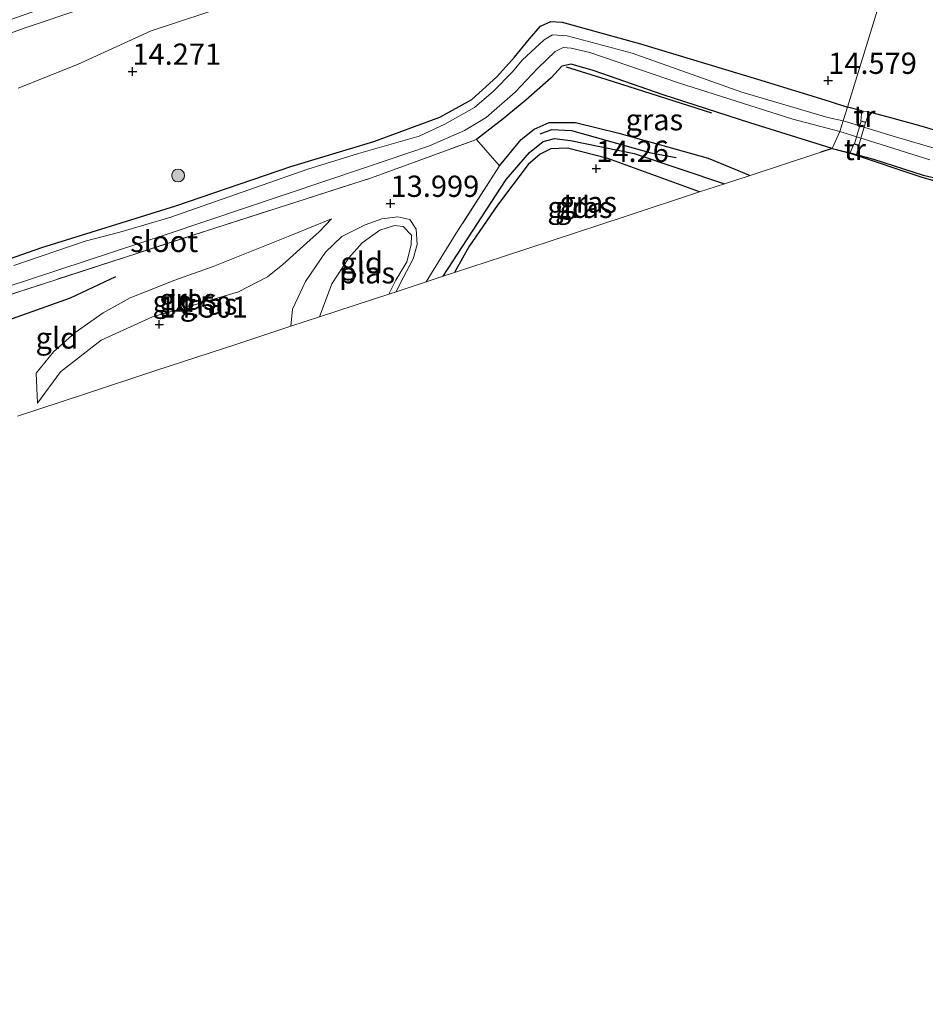
# Model space of a CAD drawing. Units: metres. Extents: x 169998 to 176082, y 387498 to 393750.
# Drawn here: x 172741 to 172848, y 392124 to 392239 of the extents above; entities that cross this region are included whole.
import ezdxf
from ezdxf.enums import TextEntityAlignment as Align

# ---------------------------------------------------------------- set-up
doc = ezdxf.new("R2010")
doc.units = ezdxf.units.M
doc.linetypes.add('IE-TERREINAFSCHEIDING', pattern=[10, 8, -2])
doc.layers.get('0').update_dxf_attribs({"lineweight": 25})
for name, color, linetype, lineweight in [('B-ME-GR-BOMENRIJ-L-B1', 10, 'Continuous', 25), ('B-ME-GR-BOOM-S-B1', 93, 'Continuous', 18), ('B-ME-GW-HOOGTEPUNT-S-B1', 10, 'Continuous', 25), ('B-ME-GW-INSTEEKWATERGANG-L-B1', 10, 'Continuous', 25), ('B-ME-GW-KRUINLIJN-L-B1', 93, 'Continuous', 18), ('B-ME-GW-TEENLIJN-L-B1', 93, 'Continuous', 18), ('B-ME-GW-WATERGANG-GREPPEL-L-B1', 10, 'Continuous', 25), ('B-ME-IE-GRASLAND-GV-B6', 93, 'Continuous', 18), ('B-ME-IE-GRONDWERKLIJN-GROND_INGERICHT-GV-B6', 253, 'Continuous', 18), ('B-ME-IE-HULPGEOMETRIE-L-B1', 53, 'Continuous', 18), ('B-ME-IE-TERREINAFSCHEIDING-DOORGANG-L-B1', 8, 'IE-TERREINAFSCHEIDING-KUNSTMATIG-OPEN', 18), ('B-ME-IE-TERREINAFSCHEIDING-RASTERHEKWERK-L-B1', 8, 'IE-TERREINAFSCHEIDING', 18), ('B-ME-KG-KADASTRAAL-OPNAMEDTMGRENS-L-B1', 10, 'Continuous', 25), ('B-ME-KW-LOOPBRUG-GV-B7', 213, 'Continuous', 18), ('B-ME-OG-BEBOUWING-GV-B6', 173, 'Continuous', 18), ('B-ME-OG-WATER-GV-B6', 153, 'Continuous', 18)]:
    doc.layers.add(name, color=color, linetype=linetype, lineweight=lineweight)
doc.styles.add('NLCS-ISO', font='NLCS-ISO.TTF')
doc.linetypes.add('IE-TERREINAFSCHEIDING-KUNSTMATIG-OPEN', pattern='A,7,-1.5,[67,NLCS.SHX,S=0.75,R=0,X=0,Y=0],-1.5', length=10)

# ---------------------------------------------------------------- blocks, each defined once
blk = doc.blocks.new('boom')
blk.add_hatch(color=256).paths.add_polyline_path([(-0.75, 0, 1), (0.75, 0, 1)])
blk.add_circle((0, 0), 0.75)
blk = doc.blocks.new('hoogtepunt')
for p, q in [((-0.5, 0), (0.5, 0)), ((0, 0.5), (0, -0.5))]:
    blk.add_line(p, q)

msp = doc.modelspace()

# ---------------------------------------------------------------- linework, layer by layer
at = {"layer": 'B-ME-GR-BOMENRIJ-L-B1'}
for points in [[(172822.533, 392228.219, 14.429), (172810.097, 392232.177, 14.565), (172805.467, 392233.625, 14.479)], [(172802.357, 392225.81, 14.024), (172803.749, 392226.321, 14.051), (172806.036, 392226.182, 14.071), (172815.366, 392223.567, 14.211), (172818.341, 392223.024, 14.374)], [(172737.496, 392203.083, 14.071), (172747.208, 392206.516, 14.106), (172752.546, 392209.037, 14.04)]]:
    msp.add_polyline3d(points, dxfattribs=at)
at = {"layer": 'B-ME-GW-INSTEEKWATERGANG-L-B1'}
for p, q in [((172840.118, 392228.515, 14.466), (172838.44, 392228.943, 14.449)), ((172836.652, 392224.093, 14.503), (172838.768, 392223.569, 14.686))]:
    msp.add_line(p, q, dxfattribs=at)
for points in [[(172727.191, 392206.631, 14.008), (172743.843, 392212.46, 14.008), (172759.565, 392217.334, 13.997), (172773.102, 392221.978, 14.004), (172782.819, 392224.887, 13.993), (172790.592, 392227.752, 13.962), (172794.357, 392229.824, 13.989), (172797.291, 392232.517, 14.016), (172799.34, 392234.813, 14.121), (172801.096, 392236.98, 14.288), (172802.422, 392238.437, 14.576), (172803.616, 392238.99, 14.635), (172804.954, 392238.909, 14.642), (172814.15, 392236.368, 14.631), (172827.88, 392232.24, 14.526), (172836.29, 392229.635, 14.471), (172838.44, 392228.943, 14.449)], [(172836.652, 392224.093, 14.503), (172826.998, 392227.094, 14.604), (172816.804, 392230.381, 14.433), (172808.581, 392233.264, 14.409), (172805.993, 392234.007, 14.398), (172804.923, 392233.746, 14.394), (172803.67, 392232.392, 14.336), (172800.663, 392229.759, 14.316), (172798.023, 392227.551, 14.242), (172794.891, 392225.147, 14.122)], [(172882.928, 392221.867, 14.67), (172875.46, 392221.275, 14.679), (172869.796, 392221.289, 14.683), (172866.715, 392221.583, 14.684), (172863.448, 392222.272, 14.662), (172858.36, 392223.427, 14.619), (172852.076, 392225.233, 14.596), (172847.12, 392226.7, 14.595), (172843.547, 392227.701, 14.595), (172841.8, 392228.147, 14.555), (172840.946, 392228.364, 14.466)], [(172797.591, 392222.052, 14.192), (172800.138, 392225.128, 14.129), (172801.657, 392226.36, 14.265), (172803.402, 392227.117, 14.355), (172806.515, 392227.132, 14.359), (172811.62, 392225.868, 14.476), (172822.078, 392222.932, 14.635), (172827.011, 392220.923, 14.596)], [(172821.091, 392218.977, 14.425), (172810.319, 392222.914, 14.374), (172805.588, 392224.127, 14.339), (172803.613, 392224.054, 14.351), (172802.382, 392223.425, 14.332), (172800.971, 392222.201, 14.289), (172797.369, 392217.414, 14.188), (172793.985, 392212.51, 14.184), (172792.292, 392209.509, 14.18)], [(172839.502, 392223.367, 14.682), (172841.498, 392222.819, 14.671), (172847.356, 392220.943, 14.701), (172851.74, 392219.945, 14.723), (172856.304, 392218.67, 14.694), (172859.884, 392217.799, 14.67), (172864.277, 392216.814, 14.645), (172868.255, 392216.44, 14.64), (172871.533, 392216.146, 14.674), (172875.87, 392216.156, 14.745), (172879.648, 392216.208, 14.731), (172884.001, 392216.208, 14.686), (172889.985, 392216.4, 14.641)]]:
    msp.add_polyline3d(points, dxfattribs=at)
at = {"layer": 'B-ME-GW-KRUINLIJN-L-B1'}
for points in [[(172733.948, 392235.349, 15.973), (172741.784, 392238.211, 15.911), (172749.012, 392240.63, 15.86), (172759.051, 392243.815, 15.88), (172764.962, 392245.458, 15.876), (172770.79, 392246.729, 15.876), (172776.36, 392247.715, 15.837), (172779.827, 392248.272, 15.779), (172785.095, 392248.747, 15.666)], [(172743.329, 392194.149, 14.258), (172746.038, 392197.856, 14.433), (172750.795, 392201.554, 14.499), (172756.843, 392204.286, 14.565), (172760.727, 392205.391, 14.682), (172766.942, 392207.253, 14.69), (172770.351, 392208.989, 14.662), (172772.151, 392210.452, 14.561), (172774.978, 392213.01, 14.406), (172776.413, 392214.273, 14.215), (172777.858, 392215.816, 14.098)], [(172773.081, 392203.192, 14.467), (172773.284, 392205.207, 14.518), (172774.8, 392208.449, 14.534), (172777.166, 392211.907, 14.468), (172779.068, 392213.756, 14.269), (172781.824, 392215.112, 14.137), (172783.776, 392215.803, 14.067), (172785.643, 392216.054, 14.122), (172787.055, 392215.755, 14.145), (172787.792, 392214.584, 14.137), (172787.939, 392212.818, 14.153), (172787.456, 392211.118, 14.145), (172785.878, 392208.138, 14.137), (172785.444, 392207.257, 14.133)]]:
    msp.add_polyline3d(points, dxfattribs=at)
at = {"layer": 'B-ME-GW-TEENLIJN-L-B1'}
for points in [[(172741.062, 392231.184, 14.417), (172748.038, 392233.935, 14.481), (172756.692, 392237.904, 14.857), (172766.449, 392241.102, 15.16), (172771.97, 392243.601, 15.437), (172778.69, 392246.121, 15.546), (172785.095, 392248.747, 15.666)], [(172777.858, 392215.816, 14.098), (172772.988, 392213.839, 14.118), (172768.288, 392211.941, 14.137), (172763.953, 392210.217, 14.176), (172759.462, 392208.617, 14.192), (172754.234, 392206.554, 14.16), (172751.059, 392204.766, 14.16), (172747.744, 392202.458, 14.122), (172745.225, 392200.183, 14.125), (172743.175, 392197.668, 14.157), (172743.329, 392194.149, 14.258)]]:
    msp.add_polyline3d(points, dxfattribs=at)
at = {"layer": 'B-ME-GW-WATERGANG-GREPPEL-L-B1'}
msp.add_polyline3d([(172790.971, 392209.074, 13.818), (172798.386, 392220.426, 13.814), (172801.096, 392223.612, 13.814), (172802.73, 392224.918, 13.814), (172804.065, 392225.268, 13.814), (172805.942, 392225.017, 13.814), (172813.401, 392223.482, 13.838), (172824.001, 392219.934, 13.88)], dxfattribs=at)
at = {"layer": 'B-ME-IE-GRASLAND-GV-B6'}
for points in [[(172737.683, 392238.37, 16.016), (172743.44, 392240.379, 15.977), (172747.839, 392241.737, 15.989), (172752.053, 392243.144, 15.993), (172756.683, 392244.571, 16.009), (172761.38, 392246.105, 15.977), (172767.482, 392247.729, 15.923), (172774.049, 392249.518, 15.923), (172780.655, 392251.14, 15.915), (172786.068, 392252.19, 15.876), (172792.162, 392253.267, 15.849), (172798.06, 392254.278, 15.791), (172807.62, 392255.613, 15.806), (172813.764, 392256.251, 15.787), (172819.944, 392256.889, 15.74), (172824.988, 392257.359, 15.732), (172831.048, 392257.779, 15.744), (172837.416, 392257.886, 15.713), (172844.65, 392257.876, 15.713), (172847.337, 392257.849, 15.711), (172838.44, 392228.943, 14.449)], [(172852.076, 392225.233, 14.596), (172847.12, 392226.7, 14.595), (172843.547, 392227.701, 14.595), (172841.8, 392228.147, 14.555), (172840.946, 392228.364, 14.466), (172840.118, 392228.515, 14.466), (172838.44, 392228.943, 14.449), (172847.337, 392257.849, 15.711)], [(172733.948, 392235.349, 15.973), (172741.784, 392238.211, 15.911), (172749.012, 392240.63, 15.86), (172759.051, 392243.815, 15.88), (172764.962, 392245.458, 15.876), (172770.79, 392246.729, 15.876), (172776.36, 392247.715, 15.837), (172779.827, 392248.272, 15.779), (172785.095, 392248.747, 15.666), (172778.69, 392246.121, 15.546), (172771.97, 392243.601, 15.437), (172766.449, 392241.102, 15.16), (172756.692, 392237.904, 14.857), (172748.038, 392233.935, 14.481), (172741.062, 392231.184, 14.417)], [(172741.062, 392231.184, 14.417), (172748.038, 392233.935, 14.481), (172756.692, 392237.904, 14.857), (172766.449, 392241.102, 15.16), (172771.97, 392243.601, 15.437), (172778.69, 392246.121, 15.546), (172785.095, 392248.747, 15.666), (172779.827, 392248.272, 15.779), (172776.36, 392247.715, 15.837), (172770.79, 392246.729, 15.876), (172764.962, 392245.458, 15.876), (172759.051, 392243.815, 15.88), (172749.012, 392240.63, 15.86), (172741.784, 392238.211, 15.911), (172733.948, 392235.349, 15.973)], [(172727.191, 392206.631, 14.008), (172743.843, 392212.46, 14.008), (172759.565, 392217.334, 13.997), (172773.102, 392221.978, 14.004), (172782.819, 392224.887, 13.993), (172790.592, 392227.752, 13.962), (172794.357, 392229.824, 13.989), (172797.291, 392232.517, 14.016), (172799.34, 392234.813, 14.121), (172801.096, 392236.98, 14.288), (172802.422, 392238.437, 14.576), (172803.616, 392238.99, 14.635), (172804.954, 392238.909, 14.642), (172814.15, 392236.368, 14.631), (172827.88, 392232.24, 14.526), (172836.29, 392229.635, 14.471), (172838.44, 392228.943, 14.449), (172837.947, 392227.341, 13.274), (172836.127, 392227.723, 13.252), (172826.051, 392230.692, 13.252), (172813.172, 392235.28, 13.252), (172805.526, 392237.307, 13.252), (172803.818, 392237.442, 13.252), (172802.816, 392236.867, 13.252), (172800.252, 392234.449, 13.252), (172799.105, 392233.074, 13.253), (172796.88, 392230.814, 13.254), (172794.635, 392228.888, 13.256), (172791.17, 392226.934, 13.257), (172788.147, 392225.529, 13.259), (172781.018, 392223.504, 13.262), (172775.074, 392221.639, 13.265), (172758.871, 392215.974, 13.272), (172752.999, 392214.262, 13.28), (172748.93, 392213.195, 13.285), (172740.562, 392210.318, 13.296)], [(172838.44, 392228.943, 14.449), (172836.29, 392229.635, 14.471), (172827.88, 392232.24, 14.526), (172814.15, 392236.368, 14.631), (172804.954, 392238.909, 14.642), (172803.616, 392238.99, 14.635), (172802.422, 392238.437, 14.576), (172801.096, 392236.98, 14.288), (172799.34, 392234.813, 14.121), (172797.291, 392232.517, 14.016), (172794.357, 392229.824, 13.989), (172790.592, 392227.752, 13.962), (172782.819, 392224.887, 13.993), (172773.102, 392221.978, 14.004), (172759.565, 392217.334, 13.997), (172743.843, 392212.46, 14.008), (172727.191, 392206.631, 14.008)], [(172726.887, 392203.59, 13.279), (172758.554, 392214.01, 13.271), (172781.725, 392221.817, 13.271), (172789.372, 392224.407, 13.252), (172793.498, 392226.208, 13.252), (172796.017, 392227.713, 13.252), (172799.446, 392230.706, 13.252), (172802.079, 392233.532, 13.252), (172804.134, 392235.486, 13.252), (172805.052, 392235.957, 13.252), (172805.988, 392235.853, 13.252), (172808.193, 392235.377, 13.252), (172818.59, 392231.788, 13.252), (172832.054, 392227.525, 13.252), (172837.562, 392226.093, 13.252), (172836.652, 392224.093, 14.503)], [(172836.652, 392224.093, 14.503), (172826.998, 392227.094, 14.604), (172816.804, 392230.381, 14.433), (172808.581, 392233.264, 14.409), (172805.993, 392234.007, 14.398), (172804.923, 392233.746, 14.394), (172803.67, 392232.392, 14.336), (172800.663, 392229.759, 14.316), (172798.023, 392227.551, 14.242), (172794.891, 392225.147, 14.122), (172782.565, 392220.634, 14.164), (172762.949, 392214.337, 14.184), (172736.155, 392205.62, 14.098)], [(172827.011, 392220.923, 14.596), (172822.078, 392222.932, 14.635), (172811.62, 392225.868, 14.476), (172806.515, 392227.132, 14.359), (172803.402, 392227.117, 14.355), (172801.657, 392226.36, 14.265), (172800.138, 392225.128, 14.129), (172797.591, 392222.052, 14.192), (172794.891, 392225.147, 14.122), (172798.023, 392227.551, 14.242), (172800.663, 392229.759, 14.316), (172803.67, 392232.392, 14.336), (172804.923, 392233.746, 14.394), (172805.993, 392234.007, 14.398), (172808.581, 392233.264, 14.409), (172816.804, 392230.381, 14.433), (172826.998, 392227.094, 14.604), (172836.652, 392224.093, 14.503), (172831.3, 392222.333, 14.617), (172827.011, 392220.923, 14.596)], [(172852.502, 392223.001, 13.289), (172843.799, 392225.528, 13.289), (172837.947, 392227.341, 13.274), (172838.44, 392228.943, 14.449), (172840.118, 392228.515, 14.466), (172840.006, 392227.344, 14.037), (172840.621, 392227.166, 14.068), (172840.946, 392228.364, 14.466), (172841.8, 392228.147, 14.555), (172843.547, 392227.701, 14.595), (172847.12, 392226.7, 14.595), (172852.076, 392225.233, 14.596)], [(172788.987, 392208.422, 14.162), (172792.509, 392214.137, 14.184), (172797.591, 392222.052, 14.192), (172800.138, 392225.128, 14.129), (172801.657, 392226.36, 14.265), (172803.402, 392227.117, 14.355), (172806.515, 392227.132, 14.359), (172811.62, 392225.868, 14.476), (172822.078, 392222.932, 14.635), (172827.011, 392220.923, 14.596), (172824.001, 392219.934, 13.88), (172813.401, 392223.482, 13.838), (172805.942, 392225.017, 13.814), (172804.065, 392225.268, 13.814), (172802.73, 392224.918, 13.814), (172801.096, 392223.612, 13.814), (172798.386, 392220.426, 13.814), (172790.971, 392209.074, 13.818), (172788.987, 392208.422, 14.162)], [(172851.74, 392219.945, 14.723), (172847.356, 392220.943, 14.701), (172841.498, 392222.819, 14.671), (172839.502, 392223.367, 14.682), (172839.824, 392224.411, 13.892), (172839.208, 392224.59, 13.892), (172838.768, 392223.569, 14.686), (172836.652, 392224.093, 14.503), (172837.562, 392226.093, 13.252), (172848.105, 392222.75, 13.289)], [(172790.971, 392209.074, 13.818), (172798.386, 392220.426, 13.814), (172801.096, 392223.612, 13.814), (172802.73, 392224.918, 13.814), (172804.065, 392225.268, 13.814), (172805.942, 392225.017, 13.814), (172813.401, 392223.482, 13.838), (172824.001, 392219.934, 13.88), (172821.091, 392218.977, 14.425), (172810.319, 392222.914, 14.374), (172805.588, 392224.127, 14.339), (172803.613, 392224.054, 14.351), (172802.382, 392223.425, 14.332), (172800.971, 392222.201, 14.289), (172797.369, 392217.414, 14.188), (172793.985, 392212.51, 14.184), (172792.292, 392209.509, 14.18), (172790.971, 392209.074, 13.818)], [(172884.056, 392210.216, 14.434), (172847.166, 392220.724, 14.641), (172838.754, 392223.537, 14.69), (172836.652, 392224.093, 14.503), (172838.768, 392223.569, 14.686), (172839.502, 392223.367, 14.682), (172841.498, 392222.819, 14.671), (172847.356, 392220.943, 14.701), (172851.74, 392219.945, 14.723)]]:
    msp.add_polyline3d(points, dxfattribs=at)
at = {"layer": 'B-ME-IE-GRONDWERKLIJN-GROND_INGERICHT-GV-B6'}
for points in [[(172736.155, 392205.62, 14.098), (172762.949, 392214.337, 14.184), (172782.565, 392220.634, 14.164), (172794.891, 392225.147, 14.122), (172797.591, 392222.052, 14.192), (172792.509, 392214.137, 14.184), (172788.987, 392208.422, 14.162), (172785.444, 392207.257, 14.133), (172785.878, 392208.138, 14.137), (172787.456, 392211.118, 14.145), (172787.939, 392212.818, 14.153), (172787.792, 392214.584, 14.137), (172787.055, 392215.755, 14.145), (172785.643, 392216.054, 14.122), (172783.776, 392215.803, 14.067), (172781.824, 392215.112, 14.137), (172779.068, 392213.756, 14.269), (172777.166, 392211.907, 14.468), (172774.8, 392208.449, 14.534), (172773.284, 392205.207, 14.518), (172773.081, 392203.192, 14.467), (172766.729, 392201.104, 14.314), (172757.245, 392197.986, 14.224), (172748.728, 392195.186, 14.162), (172741.007, 392192.647, 14.123)], [(172798.058, 392211.405, 14.298), (172792.292, 392209.509, 14.18), (172793.985, 392212.51, 14.184), (172797.369, 392217.414, 14.188), (172800.971, 392222.201, 14.289), (172802.382, 392223.425, 14.332), (172803.613, 392224.054, 14.351), (172805.588, 392224.127, 14.339), (172810.319, 392222.914, 14.374), (172821.091, 392218.977, 14.425), (172812.36, 392216.107, 14.295), (172798.058, 392211.405, 14.298)], [(172777.858, 392215.816, 14.098), (172772.988, 392213.839, 14.118), (172768.288, 392211.941, 14.137), (172763.953, 392210.217, 14.176), (172759.462, 392208.617, 14.192), (172754.234, 392206.554, 14.16), (172751.059, 392204.766, 14.16), (172747.744, 392202.458, 14.122), (172745.225, 392200.183, 14.125), (172743.175, 392197.668, 14.157), (172743.329, 392194.149, 14.258), (172746.038, 392197.856, 14.433), (172750.795, 392201.554, 14.499), (172756.843, 392204.286, 14.565), (172760.727, 392205.391, 14.682), (172766.942, 392207.253, 14.69), (172770.351, 392208.989, 14.662), (172772.151, 392210.452, 14.561), (172774.978, 392213.01, 14.406), (172776.413, 392214.273, 14.215), (172777.858, 392215.816, 14.098)], [(172746.038, 392197.856, 14.433), (172743.329, 392194.149, 14.258), (172743.175, 392197.668, 14.157), (172745.225, 392200.183, 14.125), (172747.744, 392202.458, 14.122), (172751.059, 392204.766, 14.16), (172754.234, 392206.554, 14.16), (172759.462, 392208.617, 14.192), (172763.953, 392210.217, 14.176), (172768.288, 392211.941, 14.137), (172772.988, 392213.839, 14.118), (172777.858, 392215.816, 14.098), (172776.413, 392214.273, 14.215), (172774.978, 392213.01, 14.406), (172772.151, 392210.452, 14.561), (172770.351, 392208.989, 14.662), (172766.942, 392207.253, 14.69), (172760.727, 392205.391, 14.682), (172756.843, 392204.286, 14.565), (172750.795, 392201.554, 14.499), (172746.038, 392197.856, 14.433)], [(172773.081, 392203.192, 14.467), (172773.284, 392205.207, 14.518), (172774.8, 392208.449, 14.534), (172777.166, 392211.907, 14.468), (172779.068, 392213.756, 14.269), (172781.824, 392215.112, 14.137), (172783.776, 392215.803, 14.067), (172785.643, 392216.054, 14.122), (172787.055, 392215.755, 14.145), (172787.792, 392214.584, 14.137), (172787.939, 392212.818, 14.153), (172787.456, 392211.118, 14.145), (172785.878, 392208.138, 14.137), (172785.444, 392207.257, 14.133), (172784.607, 392206.982, 13.954), (172785.412, 392208.629, 13.954), (172786.695, 392210.78, 13.954), (172787.21, 392212.749, 13.954), (172787.239, 392213.914, 13.954), (172786.292, 392214.898, 13.954), (172785.272, 392215.033, 13.954), (172783.539, 392214.474, 13.954), (172781.459, 392212.994, 13.954), (172779.907, 392211.252, 13.954), (172777.904, 392208.171, 13.954), (172776.445, 392204.299, 13.954), (172773.081, 392203.192, 14.467)]]:
    msp.add_polyline3d(points, dxfattribs=at)
at = {"layer": 'B-ME-IE-HULPGEOMETRIE-L-B1'}
msp.add_polyline3d([(172847.337, 392257.849, 15.711), (172838.44, 392228.943, 14.449), (172837.947, 392227.341, 13.274), (172837.562, 392226.093, 13.252), (172836.652, 392224.093, 14.503)], dxfattribs=at)
at = {"layer": 'B-ME-IE-TERREINAFSCHEIDING-DOORGANG-L-B1'}
msp.add_line((172794.891, 392225.147, 14.122), (172797.591, 392222.052, 14.192), dxfattribs=at)
at = {"layer": 'B-ME-IE-TERREINAFSCHEIDING-RASTERHEKWERK-L-B1'}
for points in [[(172690.479, 392176.035, 14.27), (172696.013, 392186.874, 14.23), (172699.423, 392193.097, 14.195), (172714.428, 392198.259, 14.122), (172736.155, 392205.62, 14.098), (172762.949, 392214.337, 14.184), (172782.565, 392220.634, 14.164), (172794.891, 392225.147, 14.122)], [(172797.591, 392222.052, 14.192), (172792.509, 392214.137, 14.184), (172788.987, 392208.422, 14.162)]]:
    msp.add_polyline3d(points, dxfattribs=at)
at = {"layer": 'B-ME-KG-KADASTRAAL-OPNAMEDTMGRENS-L-B1'}
msp.add_line((172836.652, 392224.093, 14.503), (172835.309, 392223.651, 14.532), dxfattribs=at)
msp.add_polyline3d([(172836.652, 392224.093, 14.503), (172838.754, 392223.537, 14.69), (172847.166, 392220.724, 14.641), (172884.056, 392210.216, 14.434), (172887.732, 392209.291, 13.614), (172891.099, 392208.443, 13.614), (172891.901, 392208.241, 14.332), (172910.785, 392203.318, 14.288), (172911.521, 392203.049, 13.851), (172911.929, 392202.954, 13.851), (172912.321, 392202.863, 13.851), (172912.991, 392202.756, 14.319), (172946.765, 392191.865, 14.155), (172948.56, 392190.899, 13.585), (172950.018, 392190.115, 14.182), (172950.513, 392189.849, 14.122), (172952.394, 392188.837, 14.134), (172954.774, 392187.556, 14.127), (173004.73, 392160.676, 14.36), (173037.233, 392123.524, 14.341)], dxfattribs=at)
at = {"layer": 'B-ME-KW-LOOPBRUG-GV-B7'}
msp.add_polyline3d([(172840.559, 392227.132, 14.068), (172839.79, 392224.473, 13.892), (172839.27, 392224.624, 13.892), (172840.04, 392227.282, 14.037), (172840.559, 392227.132, 14.068)], dxfattribs=at)
at = {"layer": 'B-ME-OG-BEBOUWING-GV-B6'}
for points in [[(172840.118, 392228.515, 14.466), (172840.946, 392228.364, 14.466), (172840.621, 392227.166, 14.068), (172840.006, 392227.344, 14.037), (172840.118, 392228.515, 14.466)], [(172838.768, 392223.569, 14.686), (172839.208, 392224.59, 13.892), (172839.824, 392224.411, 13.892), (172839.502, 392223.367, 14.682), (172838.768, 392223.569, 14.686)]]:
    msp.add_polyline3d(points, dxfattribs=at)
at = {"layer": 'B-ME-OG-WATER-GV-B6'}
for points in [[(172740.562, 392210.318, 13.296), (172748.93, 392213.195, 13.285), (172752.999, 392214.262, 13.28), (172758.871, 392215.974, 13.272), (172775.074, 392221.639, 13.265), (172781.018, 392223.504, 13.262), (172788.147, 392225.529, 13.259), (172791.17, 392226.934, 13.257), (172794.635, 392228.888, 13.256), (172796.88, 392230.814, 13.254), (172799.105, 392233.074, 13.253), (172800.252, 392234.449, 13.252), (172802.816, 392236.867, 13.252), (172803.818, 392237.442, 13.252), (172805.526, 392237.307, 13.252), (172813.172, 392235.28, 13.252), (172826.051, 392230.692, 13.252), (172836.127, 392227.723, 13.252), (172837.947, 392227.341, 13.274), (172837.562, 392226.093, 13.252), (172832.054, 392227.525, 13.252), (172818.59, 392231.788, 13.252), (172808.193, 392235.377, 13.252), (172805.988, 392235.853, 13.252), (172805.052, 392235.957, 13.252), (172804.134, 392235.486, 13.252), (172802.079, 392233.532, 13.252), (172799.446, 392230.706, 13.252), (172796.017, 392227.713, 13.252), (172793.498, 392226.208, 13.252), (172789.372, 392224.407, 13.252), (172781.725, 392221.817, 13.271), (172758.554, 392214.01, 13.271), (172726.887, 392203.59, 13.279)], [(172848.105, 392222.75, 13.289), (172837.562, 392226.093, 13.252), (172837.947, 392227.341, 13.274), (172843.799, 392225.528, 13.289), (172852.502, 392223.001, 13.289)], [(172776.445, 392204.299, 13.954), (172777.904, 392208.171, 13.954), (172779.907, 392211.252, 13.954), (172781.459, 392212.994, 13.954), (172783.539, 392214.474, 13.954), (172785.272, 392215.033, 13.954), (172786.292, 392214.898, 13.954), (172787.239, 392213.914, 13.954), (172787.21, 392212.749, 13.954), (172786.695, 392210.78, 13.954), (172785.412, 392208.629, 13.954), (172784.607, 392206.982, 13.954), (172776.445, 392204.299, 13.954)]]:
    msp.add_polyline3d(points, dxfattribs=at)

# ---------------------------------------------------------------- block references
at = {"layer": 'B-ME-GR-BOOM-S-B1', "rotation": 90}
msp.add_blockref('boom', (172759.851, 392220.909, 14.051), dxfattribs=at)
at = {"layer": 'B-ME-GW-HOOGTEPUNT-S-B1', "rotation": 90}
for p in [(172754.484, 392233.136, 14.271), (172754.484, 392233.136, 14.271), (172836.186, 392232.068, 14.579), (172836.186, 392232.068, 14.579), (172808.953, 392221.72, 14.26), (172808.953, 392221.72, 14.26), (172784.799, 392217.613, 13.999), (172784.799, 392217.613, 13.999), (172757.638, 392203.421, 14.501), (172757.638, 392203.421, 14.501)]:
    msp.add_blockref('hoogtepunt', p, dxfattribs=at)

# ---------------------------------------------------------------- texts
at = {"layer": 'B-ME-GW-HOOGTEPUNT-S-B1', "ltscale": 0.2, "style": 'NLCS-ISO'}
for s, p in [('14.271', (172754.484, 392233.136, 14.271)), ('14.271', (172754.484, 392233.136, 14.271)), ('14.579', (172836.186, 392232.068, 14.579)), ('14.579', (172836.186, 392232.068, 14.579)), ('14.26', (172808.953, 392221.72, 14.26)), ('14.26', (172808.953, 392221.72, 14.26)), ('13.999', (172784.799, 392217.613, 13.999)), ('13.999', (172784.799, 392217.613, 13.999)), ('14.501', (172757.638, 392203.421, 14.501)), ('14.501', (172757.638, 392203.421, 14.501))]:
    msp.add_text(s, height=2.5, dxfattribs=at).set_placement(p, align=Align.BOTTOM_LEFT)
at = {"layer": 'B-ME-IE-GRASLAND-GV-B6', "ltscale": 0.2, "style": 'NLCS-ISO'}
for p in [(172815.7715, 392227.465), (172807.999, 392217.777), (172807.486, 392217.171), (172760.995, 392206.3735), (172763.4265, 392205.8005)]:
    msp.add_text('gras', height=2.5, dxfattribs=at).set_placement(p, align=Align.MIDDLE_CENTER)
at = {"layer": 'B-ME-IE-GRONDWERKLIJN-GROND_INGERICHT-GV-B6', "ltscale": 0.2, "style": 'NLCS-ISO'}
for p in [(172805.7039, 392217.1746), (172781.3944, 392210.6618), (172759.3431, 392206.1223), (172759.3431, 392206.1223), (172745.6119, 392201.8156)]:
    msp.add_text('gld', height=2.5, dxfattribs=at).set_placement(p, align=Align.MIDDLE_CENTER)
at = {"layer": 'B-ME-OG-BEBOUWING-GV-B6', "ltscale": 0.2, "style": 'NLCS-ISO'}
for p in [(172840.4344, 392227.8765), (172839.3174, 392223.9676)]:
    msp.add_text('tr', height=2.5, dxfattribs=at).set_placement(p, align=Align.MIDDLE_CENTER)
at = {"layer": 'B-ME-OG-WATER-GV-B6', "ltscale": 0.2, "style": 'NLCS-ISO'}
for s, p in [('sloot', (172758.2064, 392213.1647)), ('plas', (172782.0247, 392209.482))]:
    msp.add_text(s, height=2.5, dxfattribs=at).set_placement(p, align=Align.MIDDLE_CENTER)

doc.saveas('drawing.dxf')
